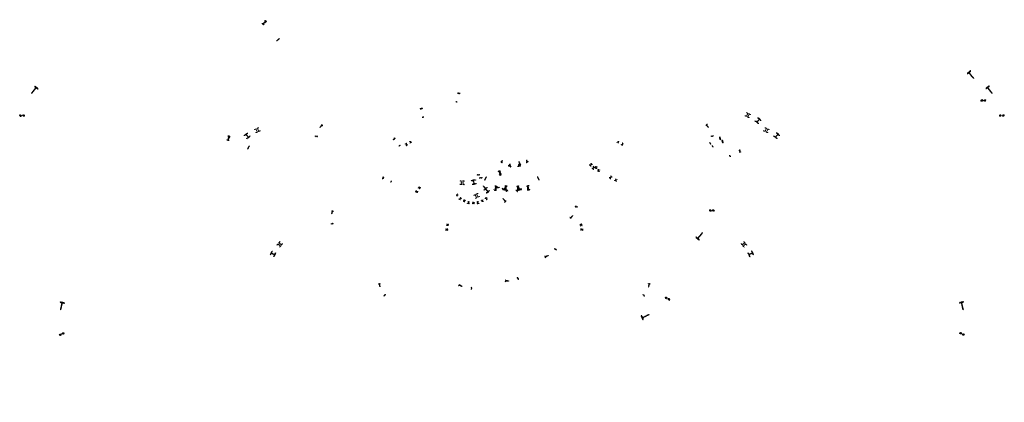
# Paper-space layout 'Layout1' of a CAD drawing. Extents: x -100849 to 129162, y -45783 to 43628.
import ezdxf

# ---------------------------------------------------------------- set-up
doc = ezdxf.new("R2010")
doc.units = 0
doc.header["$LTSCALE"] = 100
doc.linetypes.add('CENTER', pattern=[0])
doc.linetypes.add('DASHED', pattern=[0])
doc.layers.get('0').update_dxf_attribs({"linetype": 'CONTINUOUS'})
doc.layers.get('DEFPOINTS').update_dxf_attribs({"linetype": 'CONTINUOUS'})
doc.layers.add('L1_', color=7, linetype='CONTINUOUS')
doc.layers.add('NASCOST1', color=3, linetype='DASHED')

# ---------------------------------------------------------------- blocks, each defined once
blk = doc.blocks.new('*X')
at = {"color": 0, "linetype": 'CONTINUOUS'}
for p, q in [((8890, 2905), (8890, 2929)), ((8890, 2892), (8890, 2905)), ((8906, 2924), (8906, 2948)), ((8906, 2901), (8906, 2924)), ((8922, 2944), (8922, 2968)), ((8922, 2920), (8922, 2944)), ((8938, 2964), (8938, 2988)), ((8938, 2940), (8938, 2964)), ((8953, 2984), (8953, 3007)), ((8953, 2960), (8953, 2984)), ((8969, 3003), (8969, 3027)), ((8969, 2979), (8969, 3003)), ((8985, 3023), (8985, 3047)), ((8985, 2999), (8985, 3023)), ((9001, 3043), (9001, 3067)), ((9001, 3019), (9001, 3043)), ((9017, 3062), (9017, 3086)), ((9017, 3039), (9017, 3062)), ((9033, 3082), (9033, 3106)), ((9033, 3058), (9033, 3082)), ((9049, 3102), (9049, 3126)), ((9049, 3078), (9049, 3102)), ((9065, 3122), (9065, 3145)), ((9065, 3098), (9065, 3122)), ((9080, 3141), (9080, 3165)), ((9080, 3137), (9080, 3141)), ((9080, 3117), (9080, 3137)), ((9096, 3183), (9096, 3185)), ((9096, 3161), (9096, 3183)), ((9096, 3156), (9096, 3161)), ((9096, 3137), (9096, 3156)), ((9112, 3181), (9112, 3205)), ((9112, 3176), (9112, 3181)), ((9112, 3157), (9112, 3176)), ((9128, 3200), (9128, 3224)), ((9128, 3176), (9128, 3200)), ((9144, 3220), (9144, 3244)), ((9144, 3196), (9144, 3220)), ((9158, 3556), (9246, 3556)), ((9160, 3240), (9160, 3264)), ((9160, 3216), (9160, 3240)), ((9170, 3540), (9265, 3540)), ((9171, 3572), (9226, 3572)), ((9176, 3260), (9176, 3283)), ((9176, 3236), (9176, 3260)), ((9183, 3588), (9206, 3588)), ((9189, 3524), (9285, 3524)), ((9192, 3279), (9192, 3303)), ((9192, 3255), (9192, 3279)), ((9207, 3299), (9207, 3323)), ((9207, 3275), (9207, 3299)), ((9209, 3508), (9305, 3508)), ((9223, 3319), (9223, 3343)), ((9223, 3295), (9223, 3319)), ((9229, 3492), (9325, 3492)), ((9239, 3338), (9239, 3362)), ((9239, 3314), (9239, 3338)), ((9249, 3477), (9344, 3477)), ((9255, 3358), (9255, 3382)), ((9255, 3334), (9255, 3358)), ((9268, 3461), (9338, 3461)), ((9271, 3378), (9271, 3402)), ((9271, 3354), (9271, 3378)), ((9287, 3397), (9287, 3421)), ((9287, 3374), (9287, 3397)), ((9288, 3445), (9325, 3445)), ((9303, 3417), (9303, 3424)), ((9303, 3393), (9303, 3417)), ((9308, 3429), (9312, 3429)), ((9312, 3429), (9403, 3429)), ((9325, 3445), (9384, 3445)), ((9327, 3413), (9423, 3413)), ((9338, 3461), (9364, 3461)), ((9347, 3397), (9443, 3397)), ((9367, 3381), (9463, 3381)), ((9387, 3365), (9482, 3365)), ((9406, 3350), (9502, 3350)), ((9426, 3334), (9492, 3334)), ((9446, 3318), (9480, 3318)), ((9465, 3302), (9467, 3302)), ((7766, 874), (7777, 885)), ((7767, 852), (7800, 885)), ((7770, 765), (7882, 877)), ((7774, 837), (7822, 885)), ((7774, 792), (7866, 884)), ((7777, 817), (7845, 885)), ((7792, 765), (7904, 877)), ((7815, 765), (7926, 876)), ((7837, 765), (7926, 854)), ((7859, 765), (7926, 831)), ((7882, 765), (7926, 809)), ((7904, 765), (7926, 786)), ((8046, 817), (8114, 885)), ((8046, 794), (8137, 885)), ((8046, 772), (8159, 885)), ((8046, 862), (8061, 877)), ((8046, 839), (8084, 877)), ((8061, 765), (8181, 885)), ((8084, 765), (8204, 885)), ((8106, 765), (8223, 881)), ((8129, 765), (8221, 857)), ((8151, 765), (8219, 832)), ((8174, 765), (8218, 809)), ((8196, 765), (8217, 786)), ((8219, 765), (8221, 767)), ((28882, -917), (28911, -920)), ((28891, -910), (28904, -911)), ((28900, -903), (28943, -907)), ((28904, -911), (28934, -914)), ((28909, -896), (28952, -900)), ((28911, -920), (28925, -921)), ((28917, -889), (28961, -892)), ((28926, -881), (28970, -885)), ((28935, -874), (28978, -878)), ((28944, -867), (28987, -871)), ((28953, -860), (28993, -863)), ((28962, -853), (28987, -855)), ((28971, -845), (28980, -846)), ((28986, -847), (29025, -850)), ((28994, -863), (28997, -864)), ((28996, -832), (29053, -837)), ((29024, -818), (29081, -823)), ((29052, -805), (29073, -807)), ((29734, -503), (29734, -473)), ((29750, -498), (29750, -466)), ((29766, -491), (29766, -458)), ((29781, -483), (29781, -450)), ((29797, -475), (29797, -443)), ((29813, -467), (29813, -435)), ((29829, -460), (29829, -427)), ((29845, -452), (29845, -419)), ((29852, -460), (29869, -460)), ((29860, -444), (29861, -444)), ((29860, -476), (29876, -476)), ((29861, -444), (29861, -421)), ((29861, -765), (29861, -762)), ((29868, -492), (29884, -492)), ((29875, -508), (29892, -508)), ((29877, -788), (29877, -754)), ((29883, -524), (29900, -524)), ((29891, -540), (29907, -540)), ((29893, -780), (29893, -747)), ((29898, -556), (29915, -556)), ((29906, -571), (29923, -571)), ((29908, -772), (29908, -739)), ((29914, -587), (29930, -587)), ((29921, -603), (29938, -603)), ((29924, -764), (29924, -731)), ((29929, -619), (29946, -619)), ((29937, -635), (29954, -635)), ((29940, -757), (29940, -723)), ((29945, -651), (29961, -651)), ((29952, -667), (29969, -667)), ((29956, -367), (29956, -366)), ((29956, -749), (29956, -716)), ((29960, -683), (29977, -683)), ((29968, -698), (29984, -698)), ((29972, -390), (29972, -358)), ((29972, -741), (29972, -708)), ((29982, -397), (29998, -397)), ((29988, -383), (29988, -350)), ((29988, -734), (29988, -700)), ((29990, -413), (30006, -413)), ((29997, -429), (30014, -429)), ((30004, -375), (30004, -342)), ((30004, -726), (30004, -715)), ((30005, -444), (30022, -444)), ((30013, -460), (30029, -460)), ((30020, -367), (30020, -335)), ((30020, -476), (30037, -476)), ((30028, -492), (30045, -492)), ((30035, -359), (30035, -327)), ((30036, -508), (30052, -508)), ((30043, -524), (30060, -524)), ((30051, -352), (30051, -319)), ((30051, -540), (30068, -540)), ((30059, -556), (30076, -556)), ((30067, -344), (30067, -312)), ((30067, -571), (30083, -571)), ((30074, -587), (30091, -587)), ((30082, -603), (30099, -603)), ((30083, -336), (30083, -304)), ((30090, -619), (30106, -619)), ((30097, -635), (30114, -635)), ((30099, -329), (30099, -318)), ((30099, -661), (30099, -646)), ((30115, -672), (30115, -639)), ((30131, -664), (30131, -631)), ((30147, -657), (30147, -623)), ((30162, -649), (30162, -615)), ((30178, -641), (30178, -608)), ((30194, -633), (30194, -600)), ((30210, -626), (30210, -592)), ((30226, -618), (30226, -585)), ((28767, -1056), (28769, -1032)), ((28782, -1062), (28787, -1009)), ((28800, -1039), (28805, -986)), ((28818, -1016), (28822, -977)), ((28821, -968), (28862, -971)), ((28828, -960), (28871, -964)), ((28828, -976), (28854, -979)), ((28835, -985), (28845, -986)), ((28836, -994), (28837, -989)), ((28837, -953), (28880, -957)), ((28846, -946), (28889, -950)), ((28855, -939), (28898, -943)), ((28864, -932), (28907, -935)), ((28873, -925), (28917, -928)), ((28914, -936), (28924, -937)), ((28917, -928), (28928, -929)), ((28921, -945), (28931, -946)), ((28924, -937), (28935, -938)), ((28928, -953), (28938, -954)), ((28931, -946), (28942, -946)), ((28935, -962), (28945, -963)), ((28938, -954), (28949, -955)), ((28942, -970), (28952, -971)), ((28945, -963), (28955, -964)), ((28949, -979), (28959, -980)), ((28952, -971), (28962, -972)), ((28955, -988), (28966, -988)), ((28959, -980), (28969, -981)), ((28962, -996), (28973, -997)), ((28966, -988), (28976, -989)), ((28969, -1005), (28980, -1006)), ((28973, -997), (28983, -998)), ((28976, -1013), (28987, -1014)), ((28980, -1006), (28990, -1006)), ((28982, -1328), (28983, -1317)), ((28983, -1022), (28993, -1023)), ((28987, -1014), (28997, -1015)), ((28990, -1030), (29000, -1031)), ((28990, -1337), (28992, -1310)), ((28993, -1023), (29004, -1024)), ((28997, -1039), (29007, -1040)), ((28997, -1342), (29000, -1303)), ((29000, -1031), (29011, -1032)), ((29004, -1048), (29014, -1048)), ((29005, -1338), (29009, -1297)), ((29007, -1040), (29018, -1041)), ((29011, -1056), (29021, -1057)), ((29014, -1048), (29024, -1049)), ((29014, -1331), (29018, -1290)), ((29018, -1065), (29028, -1066)), ((29021, -1057), (29031, -1058)), ((29022, -1324), (29026, -1283)), ((29024, -1073), (29035, -1074)), ((29028, -1066), (29038, -1066)), ((29031, -1082), (29042, -1083)), ((29031, -1317), (29035, -1276)), ((29035, -1074), (29045, -1075)), ((29038, -1090), (29049, -1091)), ((29040, -1310), (29043, -1269)), ((29042, -1083), (29052, -1084)), ((29045, -1099), (29056, -1100)), ((29048, -1303), (29052, -1262)), ((29049, -1091), (29059, -1092)), ((29052, -1108), (29062, -1108)), ((29056, -1100), (29066, -1101)), ((29056, -1259), (29098, -1263)), ((29057, -1296), (29060, -1264)), ((29059, -1116), (29069, -1117)), ((29062, -1108), (29073, -1109)), ((29062, -1268), (29089, -1270)), ((29064, -1252), (29107, -1256)), ((29065, -1289), (29067, -1273)), ((29066, -1125), (29076, -1126)), ((29069, -1117), (29080, -1118)), ((29069, -1276), (29080, -1277)), ((29073, -1133), (29083, -1134)), ((29073, -1245), (29116, -1249)), ((29074, -1283), (29074, -1282)), ((29076, -1126), (29087, -1126)), ((29080, -1142), (29090, -1143)), ((29082, -1238), (29125, -1241)), ((29083, -1134), (29094, -1135)), ((29087, -1150), (29097, -1151)), ((29090, -1143), (29100, -1144)), ((29091, -1230), (29134, -1234)), ((29094, -1159), (29104, -1160)), ((29097, -1151), (29107, -1152)), ((29100, -1168), (29111, -1168)), ((29100, -1223), (29143, -1227)), ((29104, -1160), (29114, -1161)), ((29107, -1176), (29118, -1177)), ((29109, -1216), (29152, -1220)), ((29111, -1168), (29121, -1169)), ((29114, -1185), (29125, -1186)), ((29118, -1177), (29128, -1178)), ((29118, -1209), (29145, -1211)), ((29121, -1193), (29132, -1194)), ((29125, -1186), (29135, -1186)), ((29127, -1202), (29138, -1203)), ((29132, -1194), (29179, -1198)), ((29138, -1203), (29170, -1205)), ((29144, -1187), (29188, -1191)), ((29145, -1211), (29161, -1213)), ((29153, -1180), (29196, -1184)), ((29162, -1173), (29205, -1177)), ((29171, -1166), (29214, -1170)), ((29180, -1159), (29223, -1162)), ((29189, -1151), (29228, -1155)), ((29198, -1144), (29221, -1146)), ((29207, -1137), (29214, -1138)), ((29214, -1137), (29215, -1131)), ((29221, -1146), (29223, -1124)), ((29228, -1155), (29232, -1117)), ((29237, -1151), (29240, -1110)), ((29245, -1145), (29249, -1103)), ((29254, -1138), (29258, -1096)), ((29262, -1131), (29266, -1089)), ((29271, -1124), (29275, -1082)), ((29280, -1117), (29283, -1075)), ((29288, -1110), (29291, -1074)), ((29297, -1103), (29299, -1083)), ((51220, -5210), (51238, -5192)), ((51227, -5192), (51249, -5170)), ((51238, -5170), (51259, -5148)), ((51248, -5148), (51270, -5126)), ((51259, -5126), (51280, -5104)), ((51269, -5104), (51291, -5083)), ((51280, -5082), (51302, -5061)), ((51291, -5061), (51312, -5039)), ((51301, -5039), (51323, -5017)), ((51312, -5017), (51333, -4995)), ((51322, -4995), (51335, -4983)), ((51333, -4973), (51350, -4956)), ((51335, -4983), (51344, -4974)), ((51343, -4951), (51344, -4951)), ((51344, -4951), (51365, -4930)), ((51350, -4956), (51355, -4952)), ((51354, -4930), (51376, -4908)), ((51365, -4908), (51377, -4895)), ((53036, -6125), (53031, -6120)), ((53050, -6129), (53033, -6111)), ((53065, -6132), (53035, -6102)), ((53080, -6135), (53040, -6095)), ((53041, -6094), (53055, -6080)), ((53044, -6080), (53065, -6058)), ((53054, -6058), (53076, -6036)), ((53094, -6139), (53054, -6099)), ((53065, -6036), (53087, -6015)), ((53109, -6142), (53069, -6102)), ((53076, -6014), (53097, -5993)), ((53123, -6145), (53083, -6105)), ((53086, -5993), (53108, -5971)), ((53097, -5971), (53118, -5949)), ((53138, -6149), (53098, -6109)), ((53107, -5949), (53129, -5927)), ((53152, -6152), (53112, -6112)), ((53119, -5760), (53115, -5755)), ((53134, -5763), (53117, -5746)), ((53118, -5927), (53140, -5906)), ((53148, -5766), (53119, -5737)), ((53163, -5770), (53123, -5730)), ((53167, -6155), (53127, -6115)), ((53129, -5905), (53150, -5884)), ((53141, -6119), (53129, -6106)), ((53144, -6110), (53131, -6097)), ((53146, -6100), (53133, -6088)), ((53148, -6091), (53135, -6079)), ((53150, -6082), (53137, -6070)), ((53178, -5773), (53138, -5733)), ((53139, -5883), (53161, -5862)), ((53152, -6073), (53139, -6060)), ((53154, -6064), (53142, -6051)), ((53182, -6159), (53142, -6119)), ((53156, -6055), (53144, -6042)), ((53158, -6046), (53146, -6033)), ((53160, -6036), (53148, -6024)), ((53150, -5862), (53171, -5840)), ((53162, -6027), (53150, -6015)), ((53192, -5776), (53152, -5736)), ((53165, -6018), (53152, -6006)), ((53167, -6009), (53154, -5997)), ((53169, -6000), (53156, -5987)), ((53196, -6162), (53156, -6122)), ((53171, -5991), (53158, -5978)), ((53160, -5840), (53163, -5837)), ((53173, -5982), (53160, -5969)), ((53163, -5837), (53182, -5818)), ((53175, -5973), (53163, -5960)), ((53177, -5963), (53165, -5951)), ((53217, -5790), (53167, -5740)), ((53179, -5954), (53167, -5942)), ((53181, -5945), (53169, -5933)), ((53171, -5818), (53193, -5796)), ((53183, -5936), (53171, -5924)), ((53211, -6165), (53171, -6125)), ((53186, -5927), (53173, -5914)), ((53188, -5918), (53175, -5905)), ((53190, -5909), (53177, -5896)), ((53192, -5900), (53179, -5887)), ((53221, -5783), (53181, -5743)), ((53194, -5890), (53181, -5878)), ((53182, -5796), (53198, -5780)), ((53196, -5881), (53184, -5869)), ((53217, -6160), (53185, -6129)), ((53198, -5872), (53186, -5860)), ((53200, -5863), (53188, -5851)), ((53192, -5844), (53190, -5841)), ((53204, -5845), (53192, -5832)), ((53202, -5854), (53192, -5844)), ((53207, -5836), (53194, -5823)), ((53236, -5786), (53196, -5746)), ((53209, -5827), (53196, -5814)), ((53211, -5817), (53198, -5805)), ((53213, -5808), (53200, -5796)), ((53219, -6151), (53200, -6132)), ((53215, -5799), (53202, -5787)), ((53250, -5790), (53210, -5750)), ((53221, -6142), (53215, -6136)), ((53265, -5793), (53225, -5753)), ((53280, -5796), (53240, -5757)), ((53294, -5800), (53254, -5760)), ((53309, -5803), (53269, -5763)), ((53311, -5794), (53283, -5767)), ((53313, -5785), (53298, -5770)), ((53315, -5776), (53313, -5773))]:
    blk.add_line(p, q, dxfattribs=at)

psp = doc.layouts.get("Layout1")

# ---------------------------------------------------------------- linework, layer by layer
at = {"color": 0, "linetype": 'CONTINUOUS'}
for p, q in [((11698, 10328), (11718, 10369)), ((11707, 10277), (11726, 10315)), ((11902, 10280), (11718, 10369)), ((11730, 10346), (11737, 10360)), ((11762, 10331), (11730, 10346)), ((11762, 10331), (11764, 10335)), ((11900, 10269), (11764, 10335)), ((11779, 10252), (11809, 10313)), ((11878, 10202), (11780, 10250)), ((11804, 10188), (11823, 10229)), ((13396, 9465), (13296, 9514)), ((13473, 9505), (13318, 9581)), ((13528, 9490), (13320, 9591)), ((13333, 9446), (13352, 9486)), ((13398, 9466), (13428, 9527)), ((13462, 9425), (13480, 9463)), ((13471, 9501), (13473, 9505)), ((13471, 9501), (13502, 9486)), ((13502, 9486), (13509, 9499)), ((13508, 9449), (13528, 9490)), ((13508, 9449), (13523, 9481)), ((13831, 9367), (13831, 9337)), ((13847, 9367), (13847, 9337)), ((15591, 9367), (15591, 9337)), ((15607, 9367), (15607, 9337)), ((15911, 9490), (16119, 9591)), ((15931, 9449), (15911, 9490)), ((15937, 9486), (15930, 9499)), ((15968, 9501), (15937, 9486)), ((15977, 9425), (15959, 9463)), ((15966, 9505), (16121, 9581)), ((15968, 9501), (15966, 9505)), ((16040, 9466), (16011, 9527)), ((16043, 9465), (16143, 9514)), ((16106, 9446), (16086, 9486)), ((17537, 10280), (17721, 10369)), ((17539, 10269), (17675, 10335)), ((17561, 10202), (17659, 10250)), ((17635, 10188), (17616, 10229)), ((17660, 10252), (17630, 10313)), ((17677, 10331), (17675, 10335)), ((17677, 10331), (17709, 10346)), ((17709, 10346), (17702, 10360)), ((17731, 10277), (17713, 10315)), ((17741, 10328), (17721, 10369)), ((12352, 3974), (11890, 4198)), ((12215, 4012), (11891, 4169)), ((12021, 3912), (11940, 3951)), ((12028, 3914), (12102, 4067)), ((12186, 3811), (12233, 3906)), ((12209, 4001), (12215, 4012)), ((12209, 4001), (12288, 3963)), ((12288, 3963), (12304, 3997)), ((12302, 3873), (12352, 3974)), ((13111, 3667), (13111, 3592)), ((13151, 3667), (13151, 3606)), ((15162, 3667), (15162, 3606)), ((15202, 3667), (15202, 3592)), ((15961, 3974), (16423, 4198)), ((16011, 3873), (15961, 3974)), ((16025, 3963), (16009, 3997)), ((16104, 4001), (16025, 3963)), ((16127, 3811), (16080, 3906)), ((16098, 4012), (16421, 4169)), ((16104, 4001), (16098, 4012)), ((16285, 3914), (16211, 4067)), ((16292, 3912), (16373, 3951))]:
    psp.add_line(p, q, dxfattribs=at)
at = {"color": 0, "linetype": 'CENTER'}
for p, q in [((11796, 10242), (11774, 10197)), ((13382, 9478), (13356, 9425)), ((16057, 9478), (16083, 9425)), ((17643, 10242), (17664, 10197))]:
    psp.add_line(p, q, dxfattribs=at)
at = {"layer": 'DEFPOINTS', "color": 0, "linetype": 'CONTINUOUS'}
for centre, radius, start, end in [((11781, 10251), 2, 154.09614, 244.10386), ((13396, 9467), 2, 244.1, 334.1), ((16042, 9467), 2, 205.9, 295.9), ((17658, 10251), 2, 295.89614, 25.90386), ((12023, 3916), 5, 244.1, 334.1), ((16289, 3916), 5, 205.9, 295.9)]:
    psp.add_arc(centre, radius, start, end, dxfattribs=at)
at = {"layer": 'L1_', "color": 0, "linetype": 'CONTINUOUS'}
for p, q in [((11777, 10221), (11789, 10245)), ((11792, 10214), (11803, 10238)), ((13360, 9452), (13372, 9476)), ((13375, 9445), (13387, 9469)), ((13713, 9447), (13904, 9447)), ((13713, 9402), (13713, 9447)), ((13734, 9432), (13734, 9447)), ((13734, 9432), (13769, 9432)), ((13749, 9297), (13749, 9402)), ((13779, 9267), (13749, 9297)), ((13769, 9437), (13901, 9437)), ((13769, 9432), (13769, 9437)), ((13779, 9267), (13891, 9267)), ((13819, 9369), (13819, 9437)), ((13819, 9267), (13819, 9335)), ((13821, 9367), (13904, 9367)), ((13898, 9337), (13821, 9337)), ((13869, 9337), (13869, 9367)), ((15569, 9337), (15569, 9367)), ((15619, 9369), (15619, 9437)), ((15619, 9267), (15619, 9335)), ((15659, 9267), (15689, 9297)), ((15669, 9432), (15669, 9437)), ((15704, 9432), (15669, 9432)), ((15689, 9297), (15689, 9402)), ((15704, 9432), (15704, 9447)), ((15725, 9402), (15725, 9447)), ((16064, 9445), (16052, 9469)), ((16078, 9452), (16067, 9476)), ((17647, 10214), (17635, 10238)), ((17662, 10221), (17650, 10245)), ((11953, 3920), (11963, 3940)), ((11975, 3873), (11999, 3923)), ((12816, 3755), (12816, 3867)), ((12868, 3830), (12868, 3867)), ((12868, 3830), (12956, 3830)), ((12906, 3492), (12906, 3755)), ((12915, 3482), (12906, 3492)), ((12956, 3830), (12956, 3842)), ((13081, 3672), (13081, 3842)), ((13081, 3558), (13081, 3587)), ((13206, 3652), (13206, 3667)), ((15107, 3652), (15107, 3667)), ((15232, 3672), (15232, 3842)), ((15232, 3558), (15232, 3587)), ((15357, 3830), (15357, 3842)), ((15445, 3830), (15357, 3830)), ((15398, 3482), (15407, 3492)), ((15407, 3492), (15407, 3755)), ((15445, 3830), (15445, 3867)), ((15497, 3755), (15497, 3867)), ((16338, 3873), (16314, 3923)), ((16360, 3920), (16350, 3940))]:
    psp.add_line(p, q, dxfattribs=at)
for centre, radius, start, end in [((13821, 9369), 2, 180, 270), ((13821, 9335), 2, 90, 180), ((15617, 9369), 2, 270, 0), ((15617, 9335), 2, 0, 90), ((13086, 3672), 5, 180, 270), ((13086, 3587), 5, 90, 180), ((15227, 3672), 5, 270, 0), ((15227, 3587), 5, 0, 90)]:
    psp.add_arc(centre, radius, start, end, dxfattribs=at)

# ---------------------------------------------------------------- block references
at = {"color": 0, "linetype": 'CONTINUOUS', "yscale": 2.5, "zscale": 2.5}
for p, xscale, rotation in [((69350, -28458), 2.5, 154.1000000000069), ((69350, -28458), 2.5, 154.1000000000069), ((-108083, -40398), 2.5, 25.89999997749501), ((136396, -40398), -2.5, 334.100000022498), ((80817, 1096), 2.5, 180), ((80817, 1096), 2.5, 180), ((80817, 1096), 2.5, 180)]:
    psp.add_blockref('*X', p, dxfattribs=dict(at, xscale=xscale, rotation=rotation))
for p, xscale in [((144234, 22672), -2.5), ((-120264, 19160), 2.5), ((-120264, 19160), 2.5), ((148577, 19160), -2.5), ((148577, 19160), -2.5)]:
    psp.add_blockref('*X', p, dxfattribs=dict(at, xscale=xscale))
at = {"color": 0, "linetype": 'CONTINUOUS'}
for p, rotation in [((7207, -26795), 102.3000000000207), ((7207, -26795), 102.3000000000207), ((7207, -26795), 102.3000000000207), ((7207, -26795), 102.3000000000207), ((21131, -22626), 128.2000000000138), ((21131, -22626), 128.2000000000138), ((21131, -22626), 128.2000000000138), ((21131, -22626), 128.2000000000138), ((21131, -22626), 128.2000000000138), ((21131, -22626), 128.2000000000138), ((-34646, -8259), 25.89999997750884), ((-34646, -8259), 25.89999997750884), ((-19859, -27559), 51.79661765124767), ((31835, -12793), 154.1000000000069), ((31835, -12793), 154.1000000000069), ((31835, -12793), 154.1000000000069), ((31835, -12793), 154.1000000000069), ((31835, -12793), 154.1000000000069), ((31835, -12793), 154.1000000000069), ((37168, 728), 180), ((37168, 728), 180), ((37168, 728), 180), ((37168, 728), 180), ((37168, 728), 180), ((37168, 728), 180)]:
    psp.add_blockref('*X', p, dxfattribs=dict(at, rotation=rotation))
psp.add_blockref('*X', (-39518, 15565), dxfattribs=at)
psp.add_blockref('*X', (-39518, 15565), dxfattribs=at)
psp.add_blockref('*X', (-39518, 15565), dxfattribs=at)
at = {"color": 0, "linetype": 'CONTINUOUS', "xscale": -1}
psp.add_blockref('*X', (68957, 15565), dxfattribs=at)
psp.add_blockref('*X', (68957, 15565), dxfattribs=at)
psp.add_blockref('*X', (68957, 15565), dxfattribs=at)
at = {"color": 0, "linetype": 'CONTINUOUS', "xscale": -1, "rotation": 308.2033823487523}
psp.add_blockref('*X', (49298, -27559), dxfattribs=at)
at = {"layer": 'NASCOST1', "color": 0, "linetype": 'CONTINUOUS', "xscale": -1.25, "yscale": 1.25, "zscale": 1.25, "rotation": 180}
for p in [(-3702, 8428), (-3113, 7698), (-3113, 7698), (918, 5468)]:
    psp.add_blockref('*X', p, dxfattribs=at)

doc.saveas('drawing.dxf')
